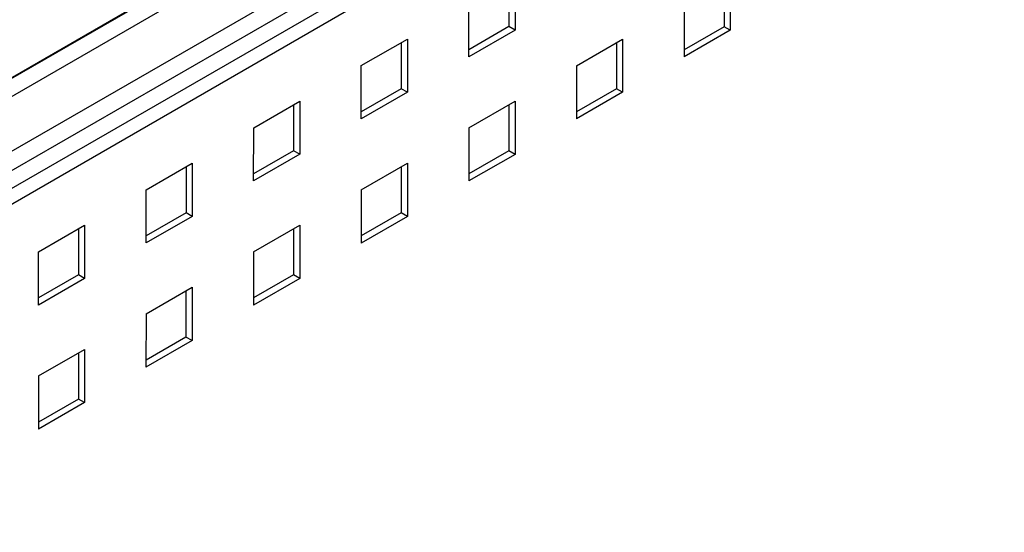
# Model space of a CAD drawing. Units: millimetres. Extents: x -1537 to 4459, y -188 to 6696.
# Drawn here: x 2614 to 2705, y 909 to 956 of the extents above; entities that cross this region are included whole.
import ezdxf

# ---------------------------------------------------------------- set-up
doc = ezdxf.new("R2010")
doc.units = ezdxf.units.MM
doc.header["$LTSCALE"] = 19.36
doc.layers.get('0').update_dxf_attribs({"linetype": 'CONTINUOUS'})
doc.layers.add('02___PRT_ALL_AXES', color=7, linetype='CONTINUOUS')

msp = doc.modelspace()

# ---------------------------------------------------------------- linework, layer by layer
at = {"color": 7, "linetype": 'Continuous'}
for p, q in [((2607.245, 947.191), (2655.328, 974.942)), ((2607.315, 947.15), (2655.399, 974.901)), ((2655.398, 973.234), (2606.213, 944.847)), ((2659.069, 959.631), (2659.068, 955.386)), ((2678.865, 959.627), (2678.864, 955.382)), ((2659.068, 955.386), (2655.391, 953.264)), ((2659.634, 955.059), (2659.068, 955.386)), ((2678.864, 955.382), (2675.187, 953.259)), ((2679.429, 955.055), (2678.864, 955.382)), ((2649.17, 953.918), (2649.169, 949.672)), ((2668.965, 953.914), (2668.964, 949.668)), ((2649.169, 949.672), (2645.492, 947.55)), ((2649.734, 949.346), (2649.169, 949.672)), ((2668.964, 949.668), (2665.288, 947.546)), ((2669.53, 949.341), (2668.964, 949.668)), ((2639.27, 948.205), (2639.269, 943.959)), ((2659.066, 948.2), (2659.065, 943.955)), ((2639.269, 943.959), (2635.592, 941.837)), ((2639.835, 943.632), (2639.269, 943.959)), ((2659.065, 943.955), (2655.388, 941.833)), ((2659.63, 943.628), (2659.065, 943.955)), ((2629.371, 942.491), (2629.37, 938.245)), ((2649.166, 942.487), (2649.165, 938.241)), ((2629.37, 938.245), (2625.693, 936.123)), ((2629.935, 937.919), (2629.37, 938.245)), ((2649.165, 938.241), (2645.489, 936.119)), ((2649.731, 937.914), (2649.165, 938.241)), ((2619.471, 936.778), (2619.47, 932.532)), ((2639.267, 936.774), (2639.266, 932.528)), ((2619.47, 932.532), (2615.793, 930.41)), ((2620.036, 932.205), (2619.47, 932.532)), ((2639.266, 932.528), (2635.589, 930.406)), ((2639.831, 932.201), (2639.266, 932.528)), ((2629.368, 931.06), (2629.366, 926.814)), ((2629.366, 926.814), (2625.69, 924.692)), ((2629.932, 926.488), (2629.366, 926.814)), ((2619.468, 925.347), (2619.467, 921.101)), ((2619.467, 921.101), (2615.79, 918.979)), ((2620.032, 920.774), (2619.467, 921.101))]:
    msp.add_line(p, q, dxfattribs=at)
at = {"color": 3, "linetype": 'Continuous'}
for p, q in [((2659.635, 959.958), (2659.634, 955.059)), ((2679.431, 959.954), (2679.429, 955.055)), ((2655.391, 952.61), (2655.392, 957.509)), ((2675.188, 957.505), (2675.187, 952.606)), ((2659.634, 955.059), (2655.391, 952.61)), ((2679.429, 955.055), (2675.187, 952.606)), ((2645.493, 951.796), (2649.736, 954.245)), ((2649.736, 954.245), (2649.734, 949.346)), ((2665.289, 951.792), (2669.531, 954.24)), ((2669.531, 954.24), (2669.53, 949.341)), ((2645.492, 946.897), (2645.493, 951.796)), ((2665.289, 951.792), (2665.287, 946.893)), ((2649.734, 949.346), (2645.492, 946.897)), ((2669.53, 949.341), (2665.287, 946.893)), ((2635.594, 946.083), (2639.836, 948.531)), ((2639.836, 948.531), (2639.835, 943.632)), ((2655.389, 946.078), (2659.632, 948.527)), ((2659.632, 948.527), (2659.63, 943.628)), ((2635.592, 941.184), (2635.594, 946.083)), ((2655.389, 946.078), (2655.388, 941.179)), ((2625.694, 940.369), (2629.937, 942.818)), ((2629.937, 942.818), (2629.935, 937.919)), ((2639.835, 943.632), (2635.592, 941.184)), ((2645.49, 940.365), (2649.732, 942.814)), ((2649.732, 942.814), (2649.731, 937.914)), ((2659.63, 943.628), (2655.388, 941.179)), ((2625.693, 935.47), (2625.694, 940.369)), ((2645.49, 940.365), (2645.488, 935.466)), ((2629.935, 937.919), (2625.693, 935.47)), ((2649.731, 937.914), (2645.488, 935.466)), ((2615.795, 934.656), (2620.037, 937.104)), ((2620.037, 937.104), (2620.036, 932.205)), ((2635.59, 934.651), (2639.833, 937.1)), ((2639.833, 937.1), (2639.831, 932.201)), ((2615.793, 929.757), (2615.795, 934.656)), ((2635.59, 934.651), (2635.589, 929.752)), ((2620.036, 932.205), (2615.793, 929.757)), ((2639.831, 932.201), (2635.589, 929.752)), ((2625.691, 928.938), (2629.933, 931.387)), ((2629.933, 931.387), (2629.932, 926.488)), ((2625.691, 928.938), (2625.689, 924.039)), ((2629.932, 926.488), (2625.689, 924.039)), ((2615.791, 923.225), (2620.034, 925.673)), ((2620.034, 925.673), (2620.032, 920.774)), ((2615.791, 923.225), (2615.79, 918.326)), ((2620.032, 920.774), (2615.79, 918.326))]:
    msp.add_line(p, q, dxfattribs=at)
at = {"layer": '02___PRT_ALL_AXES', "color": 9, "linetype": 'Continuous'}
for p, q in [((2832.011, 1066.703), (2437.319, 838.909)), ((2687.379, 986.641), (2581.313, 925.425)), ((2688.072, 985.266), (2582.006, 924.051))]:
    msp.add_line(p, q, dxfattribs=at)
at = {"layer": '02___PRT_ALL_AXES', "color": 7, "linetype": 'Continuous'}
msp.add_line((2832.01, 1065.253), (2434.271, 835.7), dxfattribs=at)

doc.saveas('drawing.dxf')
